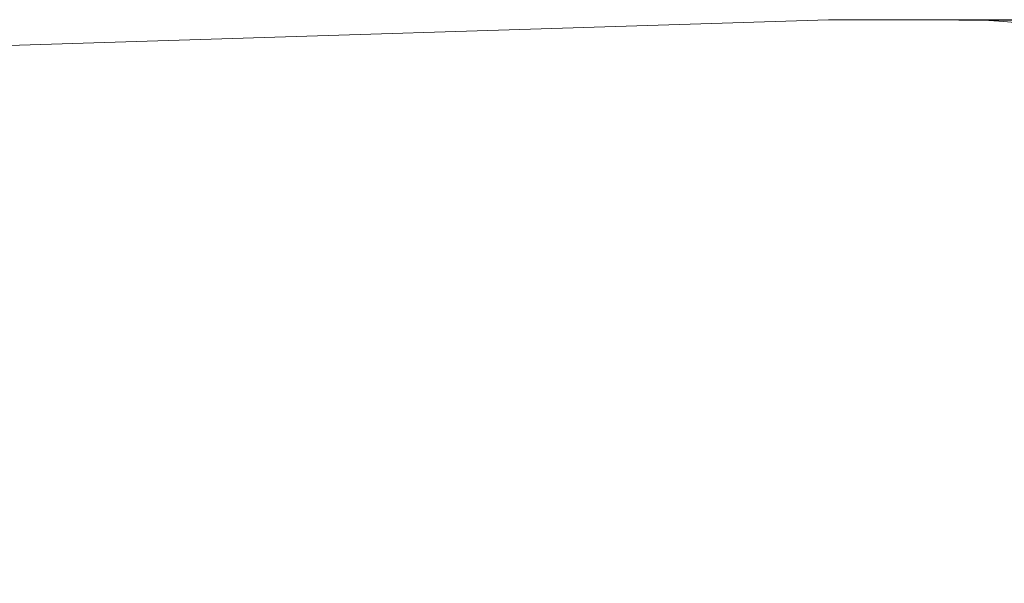
# Model space of a CAD drawing. Units: millimetres. Extents: x -4601 to 8064, y -6907 to 3524.
# Drawn here: x -197 to 2579, y 1934 to 3524 of the extents above; entities that cross this region are included whole.
import ezdxf

# ---------------------------------------------------------------- set-up
doc = ezdxf.new("R2010")
doc.units = ezdxf.units.MM
doc.header["$LTSCALE"] = 200
doc.header["$PDSIZE"] = -1
doc.dimstyles.new('ISO-25', dxfattribs={"dimtxt": 2.5, "dimasz": 2.5, "dimexe": 1.25, "dimexo": 0.625, "dimtad": 1, "dimtxsty": 'Standard', "dimcen": 2.5, "dimadec": 0, "dimazin": 0, "dimtfac": 1, "dimtmove": 0, "dimatfit": 3, "dimfxl": 1, "dimarcsym": 0})

# ---------------------------------------------------------------- blocks, each defined once
blk = doc.blocks.new('*D6')
at = {"color": 0, "lineweight": -2}
for p, q in [((2450.5, 3523.5), (7960.7, 3523.5)), ((7760.7, 3215.3), (7760.7, 114.3)), ((7760.7, -3796.3), (7760.7, -695.3)), ((-1711, -4104.5), (7960.7, -4104.5))]:
    blk.add_line(p, q, dxfattribs=at)
at = {"color": 0}
for points in [[(7812.1, 3215.3), (7709.3, 3215.3), (7760.7, 3523.5)], [(7709.3, -3796.3), (7812.1, -3796.3), (7760.7, -4104.5)]]:
    blk.add_solid(points, dxfattribs=at)
at = {"layer": 'Defpoints', "color": 0}
for p in [(2450.5, 3523.5), (-1711, -4104.5), (7760.7, -4104.5)]:
    blk.add_point(p, dxfattribs=at)
at = {"color": 0, "insert": (7760.7, -290.5), "char_height": 200, "attachment_point": 5}
blk.add_mtext('7628', dxfattribs=at)

msp = doc.modelspace()

# ---------------------------------------------------------------- linework, layer by layer
at = {"color": 4, "linetype": 'Continuous', "lineweight": 15}
for p, q in [((2082.8, 3522.7), (-1847.4, 3401)), ((2450.5, 3523.5), (2133.9, 3523.5))]:
    msp.add_line(p, q, dxfattribs=at)
for centre, start, end in [((2133.9, 1873.5), 90, 91.7747), ((2450.5, 1873.5), 0, 90)]:
    msp.add_arc(centre, 1650, start, end, dxfattribs=at)

# ---------------------------------------------------------------- dimensions: what is measured, and where the dimension line sits
dim = msp.add_linear_dim(base=(7760.7, -4104.5), p1=(2450.5, 3523.5), p2=(-1711, -4104.5), angle=90, dimstyle='ISO-25', override={"dimtxt": 200, "dimasz": 308.198242, "dimexe": 200, "dimexo": 0, "dimgap": 304.8, "dimtih": 1, "dimtoh": 1, "dimdec": 0, "dimlfac": 1, "dimzin": 0, "dimadec": 2, "dimtdec": 0, "dimtzin": 0})
dim.commit()
dim.dimension.update_dxf_attribs({"geometry": '*D6', "text_midpoint": (7760.7, -290.5)})

doc.saveas('drawing.dxf')
